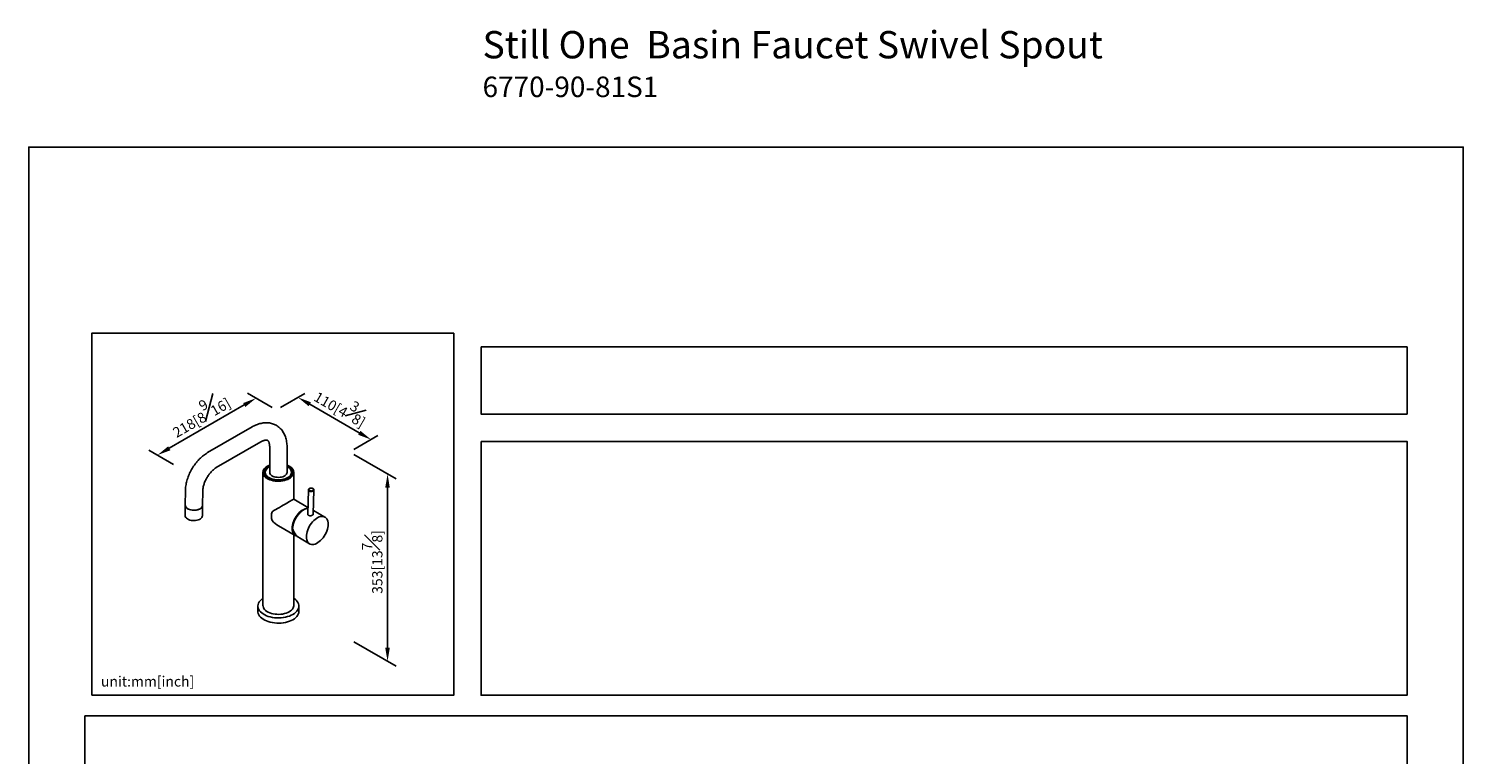
# Model space of a CAD drawing. Units: millimetres. Extents: x -738 to 210, y -680 to 589.
# Drawn here: x 0 to 210, y 208 to 314 of the extents above; entities that cross this region are included whole.
import ezdxf

# ---------------------------------------------------------------- set-up
doc = ezdxf.new("R2010")
doc.units = ezdxf.units.MM
doc.layers.add('A1', color=7, linetype='Continuous')
doc.layers.add('DIM', color=6, linetype='Continuous')
doc.layers.add('圖紙邊界', color=255, linetype='Continuous', plot=False)
doc.styles.add('勝泰-1.5', font='simplex.shx', dxfattribs={"height": 1.5, "bigfont": 'chineset.shx'})
doc.dimstyles.new('比例1／8', dxfattribs={"dimtxt": 1.5, "dimasz": 2, "dimexe": 1.25, "dimexo": 0.625, "dimgap": 0.5, "dimtad": 1, "dimdec": 0, "dimlfac": 8, "dimdsep": 46, "dimtxsty": '勝泰-1.5', "dimcen": 2.5, "dimadec": 0, "dimazin": 0, "dimtfac": 1, "dimtdec": 0, "dimtmove": 0, "dimatfit": 3, "dimfxl": 0, "dimfrac": 1, "dimarcsym": 0})

# ---------------------------------------------------------------- blocks, each defined once
blk = doc.blocks.new('*D1')
at = {"layer": 'Defpoints', "color": 0}
for p in [(36.25, 258.53), (50.12, 254.17), (46.96, 252.34)]:
    blk.add_point(p, dxfattribs=at)
at = {"layer": 'DIM', "color": 0, "lineweight": -2}
for p, q in [((36.88, 258.89), (40.42, 260.93)), ((41.15, 259.35), (48.39, 255.17)), ((47.58, 252.7), (51.12, 254.75))]:
    blk.add_line(p, q, dxfattribs=at)
at = {"layer": 'DIM', "color": 0}
for points in [[(41.31, 259.64), (40.98, 259.06), (39.42, 260.35)], [(48.23, 254.88), (48.56, 255.46), (50.12, 254.17)]]:
    blk.add_solid(points, dxfattribs=at)
at = {"layer": 'DIM', "color": 0, "insert": (45.89, 259.21), "char_height": 1.5, "attachment_point": 5, "rotation": 330, "style": '勝泰-1.5'}
blk.add_mtext('{\\A0;110[4{\\H1x;\\S3#8;}]}', dxfattribs=at)
blk = doc.blocks.new('*D2')
at = {"layer": 'Defpoints', "color": 0}
for p in [(36.25, 258.53), (18.85, 251.9), (21.81, 250.19)]:
    blk.add_point(p, dxfattribs=at)
at = {"layer": 'DIM', "color": 0, "lineweight": -2}
for p, q in [((35.63, 258.89), (32.04, 260.96)), ((31.56, 259.24), (20.58, 252.9)), ((21.19, 250.55), (17.6, 252.62))]:
    blk.add_line(p, q, dxfattribs=at)
at = {"layer": 'DIM', "color": 0}
for points in [[(31.72, 258.95), (31.39, 259.52), (33.29, 260.24)], [(20.42, 253.19), (20.75, 252.61), (18.85, 251.9)]]:
    blk.add_solid(points, dxfattribs=at)
at = {"layer": 'DIM', "color": 0, "insert": (24.95, 258.02), "char_height": 1.5, "attachment_point": 5, "rotation": 30, "style": '勝泰-1.5'}
blk.add_mtext('{\\A0;218[8{\\H1x;\\S9#16;}]}', dxfattribs=at)
blk = doc.blocks.new('*D3')
at = {"layer": 'Defpoints', "color": 0}
for p in [(46.96, 252.34), (46.96, 224.92), (52.53, 221.71)]:
    blk.add_point(p, dxfattribs=at)
at = {"layer": 'DIM', "color": 0, "lineweight": -2}
for p, q in [((47.58, 251.98), (53.78, 248.41)), ((52.53, 247.13), (52.53, 223.71)), ((47.58, 224.56), (53.78, 220.99))]:
    blk.add_line(p, q, dxfattribs=at)
at = {"layer": 'DIM', "color": 0}
for points in [[(52.86, 247.13), (52.19, 247.13), (52.53, 249.13)], [(52.19, 223.71), (52.86, 223.71), (52.53, 221.71)]]:
    blk.add_solid(points, dxfattribs=at)
at = {"layer": 'DIM', "color": 0, "insert": (50.28, 236.26), "char_height": 1.5, "attachment_point": 5, "rotation": 90, "style": '勝泰-1.5'}
blk.add_mtext('{\\A0;353[13{\\H1x;\\S7#8;}]}', dxfattribs=at)

msp = doc.modelspace()

# ---------------------------------------------------------------- linework, layer by layer
at = {"layer": 'A1', "color": 0, "linetype": 'Continuous', "lineweight": 25}
for p, q in [((32.716, 256.033), (26.189, 252.265)), ((27.459, 250.065), (33.986, 253.833)), ((35.277, 253.087), (35.277, 249.312)), ((37.817, 249.312), (37.817, 253.087)), ((34.297, 249.379), (34.297, 229.888)), ((38.642, 249.362), (38.647, 249.294)), ((38.797, 245.452), (38.797, 249.379)), ((22.942, 246.711), (22.91, 244.57)), ((25.449, 244.532), (25.481, 246.673)), ((40.959, 246.827), (40.848, 243.235)), ((40.959, 246.816), (40.959, 246.827)), ((41.648, 243.234), (41.758, 246.802)), ((41.758, 246.807), (41.758, 246.802)), ((22.91, 244.57), (22.887, 243.055)), ((25.427, 243.017), (25.449, 244.532)), ((40.879, 244.25), (38.797, 245.452)), ((43.364, 242.815), (41.666, 243.796)), ((36.547, 241.555), (39.029, 240.122)), ((38.797, 229.888), (38.797, 240.256)), ((39.058, 240.295), (39.019, 240.31)), ((39.634, 239.773), (41.115, 238.918)), ((33.548, 229.806), (33.548, 229.03)), ((39.548, 229.03), (39.548, 229.806))]:
    msp.add_line(p, q, dxfattribs=at)
at = {"layer": 'A1', "color": 0, "linetype": 'Continuous', "lineweight": 25, "flags": 128}
for points in [[(34.956, 250.297), (34.769, 250.175), (34.611, 250.04), (34.482, 249.894), (34.387, 249.741), (34.325, 249.582), (34.298, 249.419), (34.307, 249.256), (34.351, 249.095), (34.43, 248.939), (34.542, 248.789), (34.686, 248.648), (34.859, 248.52), (35.059, 248.404), (35.283, 248.304), (35.526, 248.221), (35.785, 248.156), (36.056, 248.111), (36.335, 248.085), (36.618, 248.08), (36.899, 248.096), (37.175, 248.131), (37.441, 248.187), (37.693, 248.261), (37.926, 248.352), (38.138, 248.46), (38.325, 248.582), (38.484, 248.717), (38.612, 248.863), (38.708, 249.016), (38.77, 249.175), (38.796, 249.338), (38.787, 249.501), (38.743, 249.662), (38.664, 249.819), (38.552, 249.968), (38.408, 250.109), (38.235, 250.238), (38.035, 250.353), (37.817, 250.451)], [(37.817, 250.348), (37.829, 250.343), (38.036, 250.238), (38.217, 250.118), (38.37, 249.986), (38.492, 249.844), (38.58, 249.693), (38.634, 249.537), (38.652, 249.379), (38.634, 249.22), (38.58, 249.064), (38.492, 248.914), (38.37, 248.771), (38.217, 248.639), (38.036, 248.519), (37.829, 248.414), (37.6, 248.326), (37.353, 248.256), (37.092, 248.205), (36.822, 248.174), (36.547, 248.163), (36.272, 248.174), (36.002, 248.205), (35.742, 248.256), (35.495, 248.326), (35.266, 248.414), (35.059, 248.519), (34.877, 248.639), (34.724, 248.771), (34.602, 248.914), (34.514, 249.064), (34.46, 249.22), (34.442, 249.379), (34.46, 249.537), (34.514, 249.693), (34.602, 249.844), (34.724, 249.986), (34.877, 250.118), (35.059, 250.238), (35.059, 250.238)], [(34.447, 249.294), (34.451, 249.358), (34.487, 249.515), (34.557, 249.668), (34.662, 249.815), (34.799, 249.952), (34.966, 250.078), (35.16, 250.191), (35.277, 250.246)], [(34.632, 249.304), (34.667, 249.154), (34.737, 249.008), (34.842, 248.87), (34.978, 248.74), (35.143, 248.623), (35.334, 248.519), (35.548, 248.432), (35.781, 248.362), (36.027, 248.312), (36.284, 248.281), (36.545, 248.27), (36.807, 248.28), (37.063, 248.311), (37.31, 248.362), (37.543, 248.431), (37.757, 248.518), (37.949, 248.621), (38.115, 248.739), (38.251, 248.868), (38.356, 249.006), (38.427, 249.152), (38.463, 249.302), (38.463, 249.453), (38.427, 249.603), (38.357, 249.749), (38.253, 249.888), (38.117, 250.017), (37.952, 250.134), (37.817, 250.21)], [(35.277, 250.21), (35.145, 250.136), (34.98, 250.019), (34.843, 249.889), (34.739, 249.751), (34.668, 249.605), (34.632, 249.455), (34.632, 249.304)], [(35.277, 250.451), (35.168, 250.405), (34.956, 250.297)], [(35.059, 250.238), (35.266, 250.343), (35.277, 250.348)], [(37.817, 250.246), (37.929, 250.194), (38.123, 250.082), (38.291, 249.956), (38.429, 249.819), (38.534, 249.672), (38.606, 249.519), (38.642, 249.362)], [(35.277, 249.445), (35.275, 249.329), (35.308, 249.206), (35.376, 249.087), (35.478, 248.977), (35.611, 248.879), (35.771, 248.794), (35.953, 248.727), (36.152, 248.679), (36.363, 248.65), (36.579, 248.643), (36.794, 248.656), (37.002, 248.691), (37.197, 248.745), (37.373, 248.818), (37.525, 248.906), (37.649, 249.008), (37.742, 249.121), (37.8, 249.241), (37.822, 249.366), (37.817, 249.445)], [(41.758, 246.802), (41.755, 246.777), (41.723, 246.709), (41.659, 246.651), (41.568, 246.607), (41.458, 246.581), (41.339, 246.576), (41.222, 246.592), (41.118, 246.628), (41.034, 246.681), (40.98, 246.745), (40.959, 246.816)], [(41.01, 246.856), (41.032, 246.788), (41.089, 246.727), (41.176, 246.68), (41.283, 246.652), (41.398, 246.646), (41.509, 246.662), (41.603, 246.7), (41.672, 246.754), (41.706, 246.819), (41.703, 246.888), (41.663, 246.953), (41.59, 247.008), (41.491, 247.046), (41.379, 247.063), (41.265, 247.058), (41.16, 247.03), (41.078, 246.984), (41.026, 246.924), (41.01, 246.856)], [(22.91, 244.57), (22.91, 244.548), (22.933, 244.427), (22.991, 244.309), (23.084, 244.197), (23.209, 244.096), (23.361, 244.009), (23.537, 243.936), (23.731, 243.882), (23.938, 243.846), (24.153, 243.831), (24.368, 243.837), (24.577, 243.863), (24.775, 243.909), (24.956, 243.973), (25.115, 244.054), (25.247, 244.15), (25.348, 244.256), (25.415, 244.372), (25.447, 244.492), (25.449, 244.532)], [(23.016, 244.274), (23.118, 244.166), (23.252, 244.069), (23.412, 243.985), (23.594, 243.918), (23.792, 243.869), (24.002, 243.839), (24.217, 243.831), (24.431, 243.842), (24.638, 243.875), (24.832, 243.926), (25.006, 243.996), (25.157, 244.081), (25.28, 244.181), (25.371, 244.29), (25.428, 244.408), (25.449, 244.529), (25.449, 244.532)], [(40.875, 244.125), (40.831, 244.124), (40.645, 244.102), (40.452, 244.048), (40.253, 243.962), (40.054, 243.847), (39.855, 243.703), (39.662, 243.534), (39.476, 243.342), (39.301, 243.13), (39.139, 242.901), (38.994, 242.659), (38.866, 242.408), (38.759, 242.151), (38.674, 241.893), (38.612, 241.638), (38.575, 241.39), (38.562, 241.152), (38.575, 240.929), (38.612, 240.724), (38.674, 240.541), (38.759, 240.381), (38.866, 240.248), (38.994, 240.144), (39.139, 240.07), (39.295, 240.028)], [(40.87, 244.082), (40.828, 244.078), (40.633, 244.041), (40.43, 243.971), (40.224, 243.867), (40.018, 243.733), (39.816, 243.57), (39.62, 243.381), (39.435, 243.17), (39.263, 242.939), (39.107, 242.693), (38.97, 242.435), (38.853, 242.171), (38.76, 241.905), (38.692, 241.641), (38.649, 241.383), (38.633, 241.136)], [(22.993, 242.759), (23.096, 242.651), (23.229, 242.553), (23.389, 242.47), (23.571, 242.403), (23.77, 242.354), (23.98, 242.324), (24.195, 242.315), (24.409, 242.327), (24.615, 242.359), (24.809, 242.411), (24.984, 242.481), (25.135, 242.566), (25.258, 242.665), (25.349, 242.775), (25.406, 242.892), (25.427, 243.014), (25.427, 243.017)], [(43.83, 241.785), (43.818, 242.008), (43.78, 242.213), (43.719, 242.397), (43.634, 242.557), (43.527, 242.69), (43.399, 242.794), (43.254, 242.868), (43.092, 242.91), (42.917, 242.92), (42.731, 242.898), (42.538, 242.843), (42.339, 242.758), (42.14, 242.643), (41.941, 242.499), (41.748, 242.33), (41.562, 242.138), (41.387, 241.926), (41.225, 241.697), (41.08, 241.455), (40.952, 241.204), (40.845, 240.947), (40.76, 240.689), (40.698, 240.434), (40.661, 240.186), (40.648, 239.948), (40.661, 239.725), (40.698, 239.52), (40.76, 239.336), (40.845, 239.177), (40.952, 239.044), (41.08, 238.939), (41.225, 238.866), (41.387, 238.823), (41.562, 238.813), (41.748, 238.836), (41.941, 238.89), (42.14, 238.975), (42.339, 239.091), (42.538, 239.234), (42.731, 239.403), (42.917, 239.595), (43.092, 239.808), (43.254, 240.037), (43.399, 240.279), (43.527, 240.53), (43.634, 240.786), (43.719, 241.044), (43.78, 241.299), (43.818, 241.548), (43.83, 241.785)], [(38.972, 240.35), (39.017, 240.322), (39.053, 240.302)], [(33.548, 229.03), (33.558, 228.89), (33.601, 228.704), (33.68, 228.522), (33.792, 228.346), (33.936, 228.178), (34.111, 228.02), (34.315, 227.874), (34.544, 227.741), (34.798, 227.623), (35.071, 227.522), (35.362, 227.439), (35.667, 227.375), (35.982, 227.329), (36.304, 227.304), (36.629, 227.299), (36.953, 227.314), (37.272, 227.349), (37.582, 227.404), (37.881, 227.479), (38.163, 227.571), (38.427, 227.68), (38.669, 227.805), (38.886, 227.945), (39.075, 228.097), (39.235, 228.261), (39.364, 228.433), (39.459, 228.612), (39.52, 228.796), (39.547, 228.983), (39.548, 229.03)], [(34.297, 230.951), (34.209, 230.891), (34.02, 230.739), (33.86, 230.575), (33.732, 230.403), (33.636, 230.224), (33.575, 230.04), (33.549, 229.853), (33.558, 229.665), (33.601, 229.479), (33.68, 229.297), (33.792, 229.121), (33.936, 228.953), (34.111, 228.795), (34.315, 228.649), (34.544, 228.517), (34.798, 228.399), (35.071, 228.298), (35.362, 228.215), (35.667, 228.15), (35.982, 228.105), (36.304, 228.08), (36.629, 228.075), (36.953, 228.09), (37.272, 228.125), (37.582, 228.18), (37.881, 228.254), (38.163, 228.347), (38.427, 228.456), (38.669, 228.581), (38.886, 228.721), (39.075, 228.873), (39.235, 229.036), (39.364, 229.209), (39.459, 229.388), (39.52, 229.572), (39.547, 229.759), (39.538, 229.946), (39.494, 230.132), (39.416, 230.314), (39.304, 230.49), (39.159, 230.658), (38.984, 230.816), (38.797, 230.952)], [(34.297, 229.888), (34.307, 229.766), (34.351, 229.604), (34.43, 229.448), (34.542, 229.298), (34.686, 229.158), (34.859, 229.029), (35.059, 228.913), (35.283, 228.813), (35.526, 228.73), (35.785, 228.666), (36.056, 228.62), (36.335, 228.595), (36.618, 228.589), (36.899, 228.605), (37.175, 228.64), (37.441, 228.696), (37.693, 228.77), (37.926, 228.861), (38.138, 228.969), (38.325, 229.092), (38.484, 229.227), (38.612, 229.372), (38.708, 229.525), (38.77, 229.685), (38.796, 229.847), (38.797, 229.888)]]:
    msp.add_lwpolyline(points, dxfattribs=at)
at = {"layer": 'A1', "color": 0, "linetype": 'Continuous', "lineweight": 25}
for centre, radius, start, end in [((23.377, 244.571), 0.468, 180.13482, 219.38228), ((37.609, 242.968), 2.088, 161.76663, 198.23337), ((23.355, 243.056), 0.468, 180.13464, 219.38203), ((39.653, 241.053), 0.973, 183.38632, 233.98293)]:
    msp.add_arc(centre, radius, start, end, dxfattribs=at)
for centre, major_axis, ratio, start_param, end_param in [((36.547, 244.153), (2.25, 1.299), 0.0000704, 0.0000406, 1.9926455), ((36.547, 244.153), (-1.591, 2.756), 0.5773346, 1.9342641, 2.3562351), ((40.234, 242.024), (-0.184, 2.441), 0.7151782, 1.8887505, 2.6875636)]:
    msp.add_ellipse(centre, major_axis=major_axis, ratio=ratio, start_param=start_param, end_param=end_param, dxfattribs=at)
for points, knots in [([(37.817, 253.087), (37.816, 253.157), (37.814, 253.356), (37.789, 253.675), (37.733, 254.041), (37.647, 254.391), (37.534, 254.723), (37.394, 255.034), (37.229, 255.32), (37.041, 255.58), (36.832, 255.813), (36.604, 256.017), (36.359, 256.194), (36.1, 256.341), (35.828, 256.459), (35.545, 256.548), (35.252, 256.608), (34.951, 256.639), (34.642, 256.64), (34.326, 256.612), (34.004, 256.554), (33.678, 256.466), (33.349, 256.347), (33.026, 256.204), (32.817, 256.088), (32.716, 256.033)], [0, 0, 0, 0, 0.0264825, 0.0749483, 0.1233842, 0.1714225, 0.2187867, 0.2652354, 0.3106156, 0.3548924, 0.3981405, 0.4405149, 0.4822206, 0.5234887, 0.5645566, 0.6055977, 0.6468578, 0.6885713, 0.7309492, 0.7741628, 0.8183227, 0.8634573, 0.9095003, 0.9562985, 1, 1, 1, 1]), ([(26.189, 252.265), (26.132, 252.23), (25.972, 252.135), (25.715, 251.958), (25.422, 251.728), (25.14, 251.475), (24.87, 251.202), (24.612, 250.911), (24.369, 250.603), (24.141, 250.281), (23.929, 249.946), (23.735, 249.6), (23.559, 249.246), (23.403, 248.885), (23.268, 248.518), (23.154, 248.147), (23.062, 247.775), (22.995, 247.403), (22.953, 247.047), (22.945, 246.818), (22.942, 246.711)], [0, 0, 0, 0, 0.0322056, 0.08989, 0.1475074, 0.2050296, 0.2623745, 0.3195219, 0.3764907, 0.4333233, 0.4900759, 0.5468118, 0.6035942, 0.6604737, 0.717521, 0.7748039, 0.8323837, 0.8903085, 0.9485983, 1, 1, 1, 1]), ([(33.986, 253.833), (34.019, 253.851), (34.113, 253.904), (34.26, 253.974), (34.421, 254.035), (34.563, 254.074), (34.685, 254.095), (34.786, 254.1), (34.864, 254.094), (34.923, 254.081), (34.97, 254.062), (35.007, 254.038), (35.051, 253.995), (35.094, 253.937), (35.14, 253.854), (35.186, 253.744), (35.226, 253.603), (35.257, 253.437), (35.274, 253.264), (35.276, 253.14), (35.277, 253.087)], [0, 0, 0, 0, 0.02806564, 0.08113227, 0.13391072, 0.18665694, 0.2396841, 0.29368114, 0.34979916, 0.41007864, 0.47872911, 0.56770432, 0.6311131, 0.68876467, 0.74236966, 0.79906242, 0.85335963, 0.9066566, 0.9597356, 1, 1, 1, 1]), ([(25.481, 246.673), (25.482, 246.706), (25.485, 246.799), (25.501, 246.97), (25.536, 247.188), (25.59, 247.421), (25.661, 247.663), (25.751, 247.913), (25.859, 248.165), (25.983, 248.416), (26.122, 248.662), (26.274, 248.899), (26.436, 249.124), (26.607, 249.334), (26.782, 249.526), (26.959, 249.697), (27.134, 249.845), (27.303, 249.97), (27.407, 250.034), (27.459, 250.065)], [0, 0, 0, 0, 0.0307366, 0.0891217, 0.1481525, 0.2079562, 0.2684635, 0.3295681, 0.3911441, 0.4530532, 0.5151543, 0.5773044, 0.639321, 0.7010547, 0.7623685, 0.823133, 0.8832353, 0.9425898, 1, 1, 1, 1]), ([(41.754, 246.808), (41.755, 246.821), (41.757, 246.86), (41.725, 246.919), (41.668, 246.98), (41.585, 247.029), (41.484, 247.062), (41.372, 247.076), (41.258, 247.071), (41.152, 247.045), (41.061, 247), (40.997, 246.941), (40.962, 246.876), (40.96, 246.832), (40.959, 246.813)], [0, 0, 0, 0, 0.0457167, 0.1287196, 0.2133933, 0.3025676, 0.3939231, 0.4852342, 0.5765713, 0.6683563, 0.7610927, 0.8550793, 0.9362704, 1, 1, 1, 1]), ([(40.854, 243.266), (40.853, 243.245), (40.853, 243.195), (40.904, 243.122), (40.993, 243.062), (41.112, 243.03), (41.245, 243.025), (41.381, 243.048), (41.502, 243.091), (41.591, 243.148), (41.643, 243.205), (41.644, 243.242), (41.644, 243.257)], [0, 0, 0, 0, 0.076444, 0.1838391, 0.2900523, 0.3955343, 0.5021872, 0.6104563, 0.7183308, 0.8241123, 0.9289496, 1, 1, 1, 1])]:
    msp.add_open_spline(points, degree=3, knots=knots, dxfattribs=at)
at = {"layer": '圖紙邊界', "ltscale": 10}
for points in [[(0, 0), (210, 0), (210, 297), (0, 297)], [(9.232, 216.75), (9.232, 269.75), (62.232, 269.75), (62.232, 216.75)], [(66.232, 267.75), (66.232, 257.917), (201.768, 257.917), (201.768, 267.75)], [(8.232, 213.75), (8.232, 20.25), (201.768, 20.25), (201.768, 213.75)]]:
    msp.add_lwpolyline(points, close=True, dxfattribs=at)
at = {"layer": '圖紙邊界'}
msp.add_lwpolyline([(66.232, 253.917), (66.232, 216.75), (201.768, 216.75), (201.768, 253.917)], close=True, dxfattribs=at)

# ---------------------------------------------------------------- texts
at = {"layer": 'DIM', "insert": (66.436, 313.977), "char_height": 4, "width": 132.53678, "attachment_point": 1}
msp.add_mtext('{\\fArial|b1|i0|c0|p34;Still One\\fArial|b0|i0|c0|p34;  Basin Faucet Swivel Spout\\P\\H0.75x;6770-90-81S1}', dxfattribs=at)
at = {"layer": 'DIM', "insert": (10.575, 217.558), "char_height": 1.5, "width": 29.90869, "attachment_point": 7, "style": '勝泰-1.5'}
msp.add_mtext('{unit:mm[inch]}', dxfattribs=at)

# ---------------------------------------------------------------- dimensions: what is measured, and where the dimension line sits
at = {"layer": 'DIM'}
for base, p1, p2, angle, text, override, picture, middle in [((18.853, 251.9), (36.25, 258.526), (21.813, 250.191), 210, '{\\A0;218[8{\\H1x;\\S9#16;}]}', {"dimlfac": 5}, '*D2', (26.071, 256.068)), ((50.124, 254.171), (36.25, 258.526), (46.958, 252.343), 330, '{\\A0;110[4{\\H1x;\\S3#8;}]}', {"dimexe": 1, "dimgap": 0.5, "dimlfac": 5}, '*D1', (44.77, 257.262)), ((52.526, 221.709), (46.958, 252.343), (46.958, 224.923), 270, '{\\A0;353[13{\\H1x;\\S7#8;}]}', {"dimlfac": 5, "dimtolj": 0}, '*D3', (52.526, 236.258))]:
    dim = msp.add_linear_dim(base=base, p1=p1, p2=p2, angle=angle, text=text, dimstyle='比例1／8', override=override, dxfattribs=at)
    dim.commit()
    dim.dimension.update_dxf_attribs({"geometry": picture, "text_midpoint": middle, "dimtype": 161})

doc.saveas('drawing.dxf')
